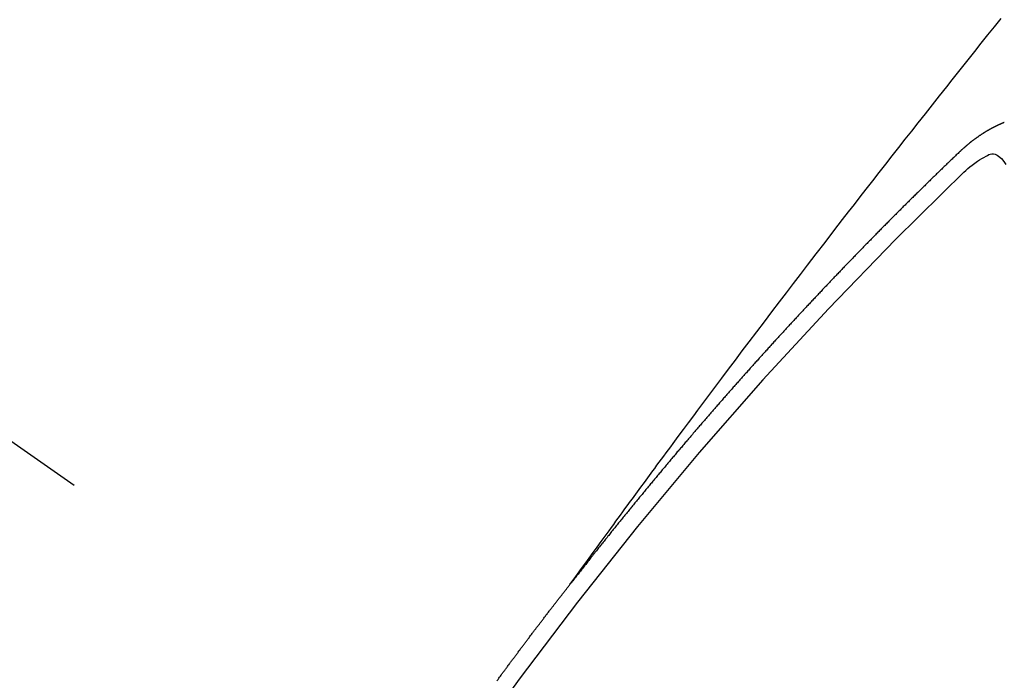
# Model space of a CAD drawing. Extents: x 0 to 26473, y -11033 to -2163.
# Drawn here: x 3391 to 3399, y -4274 to -4269 of the extents above; entities that cross this region are included whole.
import ezdxf

# ---------------------------------------------------------------- set-up
doc = ezdxf.new("R2010")
doc.units = 0
doc.header["$LTSCALE"] = 50
doc.header["$MEASUREMENT"] = 0
doc.linetypes.add('CENTER2', pattern=[1.125, 0.75, -0.125, 0.125, -0.125])
doc.linetypes.add('HIDDEN', pattern=[0.375, 0.25, -0.125])
doc.layers.get('0').update_dxf_attribs({"linetype": 'CONTINUOUS'})
doc.layers.get('DEFPOINTS').update_dxf_attribs({"color": 146, "linetype": 'CONTINUOUS'})
doc.layers.add('150-機器', color=8, linetype='CONTINUOUS')
doc.styles.add('KH001', font='msgothic.ttc')
doc.dimstyles.new('KH1xx015', dxfattribs={"dimscale": 10, "dimtxt": 3.8, "dimasz": 0.8, "dimexe": 0.3, "dimexo": 1.2, "dimgap": 0.5, "dimtad": 3, "dimdec": 1, "dimdsep": 46, "dimlunit": 6, "dimtxsty": 'KH001', "dimblk": 'DOT', "dimcen": 1, "dimdle": 1, "dimclrd": 256, "dimclre": 256, "dimclrt": 256, "dimadec": 0, "dimazin": 0, "dimtfac": 1, "dimtdec": 1, "dimtix": 1, "dimtmove": 2, "dimatfit": 3, "dimldrblk": 'CLOSEDBLANK', "dimfxl": 1, "dimtolj": 1, "dimtzin": 0, "dimlwd": -1, "dimlwe": -1, "dimarcsym": 0})

# ---------------------------------------------------------------- blocks, each defined once
blk = doc.blocks.new('_Dot')
at = {"color": 0, "linetype": 'ByBlock', "lineweight": -2}
blk.add_line((-0.5, 0), (-1, 0), dxfattribs=at)
at = {"color": 0, "linetype": 'ByBlock', "const_width": 0.5}
blk.add_lwpolyline([(-0.25, 0, 1), (0.25, 0, 1)], format="xyb", close=True, dxfattribs=at)
blk = doc.blocks.new('*D104')
at = {"layer": 'DEFPOINTS', "transparency": 16777216}
for p, q in [((3296.1591, -4268.5458), (3296.1591, -3580.0973)), ((3451.1591, -3945.7781), (3451.1591, -3580.0973)), ((3304.1591, -3583.0973), (3443.1591, -3583.0973))]:
    blk.add_line(p, q, dxfattribs=at)
at = {"layer": 'DEFPOINTS', "color": 0, "transparency": 16777216}
for p in [(3451.1591, -3583.0973), (3451.1591, -3957.7781), (3296.1591, -4280.5458)]:
    blk.add_point(p, dxfattribs=at)
at = {"layer": 'DEFPOINTS', "transparency": 16777216, "xscale": 8, "yscale": 8, "zscale": 8, "rotation": 180}
blk.add_blockref('_Dot', (3296.1591, -3583.0973), dxfattribs=at)
at = {"layer": 'DEFPOINTS', "transparency": 16777216, "xscale": 8, "yscale": 8, "zscale": 8}
blk.add_blockref('_Dot', (3451.1591, -3583.0973), dxfattribs=at)
at = {"layer": 'DEFPOINTS', "transparency": 16777216, "insert": (3373.6591, -3559.0973), "char_height": 38, "attachment_point": 5, "style": 'KH001'}
blk.add_mtext('\\A1;155', dxfattribs=at)
blk = doc.blocks.new('_ClosedBlank')
at = {"color": 0, "linetype": 'ByBlock', "lineweight": -2}
for p, q in [((-1, 0.16667), (0, 0)), ((-1, 0.16667), (-1, -0.16667)), ((0, 0), (-1, -0.16667))]:
    blk.add_line(p, q, dxfattribs=at)
blk = doc.blocks.new('F402_H')
at = {"layer": '150-機器', "color": 13, "linetype": 'CENTER2'}
blk.add_line((0, 0), (244.018, -170.8633), dxfattribs=at)
at = {"layer": '150-機器', "color": 13, "linetype": 'HIDDEN'}
for points in [[(218.9206, -151.3426), (218.9663, -151.28), (219.012, -151.2173), (219.0577, -151.1546), (219.1035, -151.092), (219.1346, -151.0493), (219.1658, -151.0066), (219.1969, -150.9638), (219.228, -150.9211), (219.2459, -150.8965), (219.2637, -150.8718), (219.2816, -150.8472), (219.2994, -150.8225), (219.3171, -150.7981), (219.3348, -150.7737), (219.3525, -150.7492), (219.3703, -150.7248), (219.3837, -150.7065), (219.3971, -150.6882), (219.4105, -150.6699), (219.424, -150.6516), (219.451, -150.6148), (219.478, -150.578), (219.505, -150.5412), (219.5319, -150.5044), (219.5453, -150.4861), (219.5588, -150.4678), (219.5722, -150.4495), (219.5856, -150.4312), (219.6035, -150.4069), (219.6214, -150.3826), (219.6393, -150.3583), (219.6573, -150.3341), (219.6755, -150.3097), (219.6938, -150.2854), (219.7121, -150.261), (219.7303, -150.2367), (219.771, -150.182), (219.8113, -150.1272), (219.8517, -150.0724), (219.8922, -150.0177), (219.9239, -149.9753), (219.9557, -149.9331), (219.9875, -149.8908), (220.0192, -149.8485), (220.0424, -149.8172), (220.0656, -149.7859), (220.0887, -149.7546), (220.1119, -149.7234), (220.1655, -149.6516), (220.2194, -149.5801), (220.2736, -149.5088), (220.3277, -149.4374), (220.3871, -149.3591), (220.4465, -149.2807), (220.5059, -149.2024), (220.5654, -149.1241), (220.6203, -149.0521), (220.6752, -148.9801), (220.7303, -148.9081), (220.7853, -148.8361), (220.8542, -148.7462), (220.9231, -148.6562), (220.9921, -148.5664), (221.0613, -148.4767), (221.1075, -148.4171), (221.1538, -148.3575), (221.2001, -148.298), (221.2464, -148.2385), (221.2973, -148.1731), (221.3482, -148.1077), (221.3992, -148.0423), (221.4502, -147.977), (221.5012, -147.9117), (221.5524, -147.8464), (221.6035, -147.7812), (221.6548, -147.7161), (221.7106, -147.6453), (221.7666, -147.5746), (221.8225, -147.5039), (221.8785, -147.4332), (221.9205, -147.3801), (221.9625, -147.327), (222.0045, -147.2739), (222.0466, -147.2209), (222.0981, -147.1562), (222.1497, -147.0916), (222.2014, -147.027), (222.2531, -146.9625), (222.3047, -146.8982)], [(222.3305, -147.7144), (222.3277, -147.7149), (222.3244, -147.7162), (222.3224, -147.7172), (222.3191, -147.7185), (222.3171, -147.7196), (222.3143, -147.7201), (222.3118, -147.722), (222.309, -147.7225), (222.3065, -147.7243), (222.3037, -147.7248), (222.3012, -147.7267), (222.2984, -147.7272), (222.2959, -147.7291), (222.2931, -147.7296), (222.2906, -147.7314), (222.2878, -147.7319), (222.2852, -147.7338), (222.2833, -147.7349), (222.2799, -147.7362), (222.278, -147.7372), (222.2746, -147.7385), (222.2727, -147.7396), (222.2693, -147.7409), (222.2674, -147.742), (222.264, -147.7433), (222.2615, -147.7452), (222.2595, -147.7462), (222.2562, -147.7475), (222.2542, -147.7486), (222.2508, -147.7499), (222.2489, -147.751), (222.2464, -147.7528), (222.243, -147.7541), (222.241, -147.7552), (222.2385, -147.7571), (222.2352, -147.7584), (222.2332, -147.7595), (222.2307, -147.7613), (222.2273, -147.7626), (222.2254, -147.7637), (222.2228, -147.7656), (222.2195, -147.7669), (222.2175, -147.768), (222.215, -147.7698), (222.2116, -147.7711), (222.2097, -147.7722), (222.2071, -147.7741), (222.2046, -147.776), (222.2012, -147.7773), (222.1993, -147.7783), (222.1968, -147.7802), (222.1934, -147.7815), (222.1909, -147.7834), (222.1889, -147.7845), (222.1864, -147.7863), (222.1838, -147.7882), (222.1805, -147.7895), (222.178, -147.7914), (222.176, -147.7925), (222.1735, -147.7943), (222.1701, -147.7956), (222.1676, -147.7975), (222.165, -147.7994), (222.1631, -147.8005), (222.1606, -147.8023), (222.158, -147.8042), (222.1547, -147.8055), (222.1521, -147.8074), (222.1496, -147.8093), (222.1471, -147.8112), (222.1451, -147.8122), (222.1426, -147.8141), (222.14, -147.816), (222.1367, -147.8173), (222.1342, -147.8192), (222.1316, -147.821), (222.1291, -147.8229), (222.1266, -147.8248), (222.124, -147.8267), (222.1215, -147.8286), (222.1195, -147.8296), (222.117, -147.8315), (222.1145, -147.8334), (222.1119, -147.8353), (222.1094, -147.8371), (222.1069, -147.839), (222.1043, -147.8409), (222.1018, -147.8428), (222.0993, -147.8447), (222.0959, -147.846), (222.0934, -147.8478), (222.0909, -147.8497), (222.0891, -147.8522), (222.0866, -147.8541), (222.0841, -147.8559), (222.0815, -147.8578), (222.079, -147.8597), (222.0765, -147.8616), (222.0739, -147.8634), (222.0714, -147.8653), (222.0689, -147.8672), (222.0663, -147.8691), (222.0638, -147.871), (222.0607, -147.8737), (222.0582, -147.8755), (222.0556, -147.8774), (222.0539, -147.8799), (222.0514, -147.8817), (222.0488, -147.8836), (222.0463, -147.8855), (222.0438, -147.8874), (222.0413, -147.8893), (222.0395, -147.8917), (222.0364, -147.8944), (222.0339, -147.8963), (222.0314, -147.8982), (222.0288, -147.9), (222.0271, -147.9025), (222.0246, -147.9044), (222.022, -147.9063), (222.0189, -147.9089), (222.0172, -147.9114), (222.0147, -147.9133), (222.0122, -147.9152), (222.0096, -147.917), (222.0079, -147.9195), (222.0048, -147.9222), (222.0023, -147.9241), (221.9997, -147.9259), (221.998, -147.9284), (221.9955, -147.9303), (221.9924, -147.933), (221.9899, -147.9348), (221.9881, -147.9373), (221.9856, -147.9392), (221.9831, -147.9411), (221.9814, -147.9435)], [(221.9814, -147.9435), (221.974, -147.9505), (221.9672, -147.9567), (221.9604, -147.9629), (221.9536, -147.9692), (221.9477, -147.9759), (221.9403, -147.983), (221.9335, -147.9892), (221.9268, -147.9954), (221.92, -148.0016), (221.9132, -148.0078), (221.9067, -148.0154), (221.8999, -148.0216), (221.8931, -148.0278), (221.8863, -148.034), (221.8795, -148.0402), (221.873, -148.0478), (221.8662, -148.054), (221.8594, -148.0602), (221.8526, -148.0665), (221.8453, -148.0735), (221.8393, -148.0803), (221.8325, -148.0865), (221.8258, -148.0927), (221.819, -148.0989), (221.8124, -148.1065), (221.8057, -148.1127), (221.7989, -148.1189), (221.7921, -148.1251), (221.7847, -148.1321), (221.7788, -148.1389), (221.772, -148.1451), (221.7652, -148.1513), (221.7584, -148.1575), (221.7519, -148.1651), (221.7451, -148.1714), (221.7383, -148.1776), (221.7315, -148.1838), (221.725, -148.1914), (221.7182, -148.1976), (221.7114, -148.2038), (221.7055, -148.2106), (221.6981, -148.2176), (221.6913, -148.2238), (221.6846, -148.23), (221.6786, -148.2368), (221.6712, -148.2438), (221.6645, -148.25), (221.6585, -148.2568), (221.6511, -148.2638), (221.6443, -148.27), (221.6376, -148.2762), (221.6316, -148.283), (221.6242, -148.2901), (221.6175, -148.2963), (221.6115, -148.303), (221.6047, -148.3093), (221.5974, -148.3163), (221.5914, -148.3231), (221.5846, -148.3293), (221.5773, -148.3363), (221.5713, -148.3431), (221.5645, -148.3493), (221.5577, -148.3555), (221.5512, -148.3631), (221.5444, -148.3693), (221.5376, -148.3755), (221.5311, -148.3831), (221.5243, -148.3893), (221.5175, -148.3955), (221.5116, -148.4023), (221.5042, -148.4093), (221.4974, -148.4155), (221.4915, -148.4223), (221.4841, -148.4293), (221.4781, -148.4361), (221.4714, -148.4423), (221.464, -148.4494), (221.458, -148.4561), (221.4512, -148.4623), (221.4445, -148.4686), (221.4379, -148.4762), (221.4311, -148.4824), (221.4252, -148.4891), (221.4178, -148.4962), (221.411, -148.5024), (221.4051, -148.5092), (221.3977, -148.5162), (221.3918, -148.523), (221.385, -148.5292), (221.3776, -148.5362), (221.3717, -148.543), (221.3649, -148.5492), (221.3583, -148.5568), (221.3516, -148.563), (221.3456, -148.5698), (221.3382, -148.5768), (221.3315, -148.583), (221.3255, -148.5898), (221.3181, -148.5968), (221.3122, -148.6036), (221.3054, -148.6098), (221.2988, -148.6174), (221.2921, -148.6236), (221.2853, -148.6298), (221.2787, -148.6374), (221.272, -148.6436), (221.266, -148.6504), (221.2586, -148.6574), (221.2527, -148.6642), (221.2459, -148.6704), (221.2394, -148.678), (221.2326, -148.6842), (221.226, -148.6918), (221.2193, -148.698), (221.2133, -148.7048), (221.2059, -148.7118), (221.2, -148.7186), (221.1932, -148.7248), (221.1866, -148.7324), (221.1799, -148.7386), (221.1739, -148.7454), (221.1665, -148.7524), (221.1606, -148.7592), (221.1532, -148.7663), (221.1473, -148.773), (221.1405, -148.7792), (221.1339, -148.7868), (221.1272, -148.7931), (221.1212, -148.7998), (221.1138, -148.8069), (221.1079, -148.8136), (221.1005, -148.8207), (221.0946, -148.8274), (221.0878, -148.8337), (221.0812, -148.8413), (221.0744, -148.8475), (221.0679, -148.8551), (221.0611, -148.8613), (221.0552, -148.868), (221.0486, -148.8756), (221.0418, -148.8819), (221.0353, -148.8895), (221.0285, -148.8957), (221.0226, -148.9024), (221.0152, -148.9095), (221.0092, -148.9162), (221.0019, -148.9233), (220.9959, -148.9301), (220.99, -148.9368), (220.9826, -148.9439), (220.9766, -148.9506), (220.9693, -148.9577), (220.9633, -148.9644), (220.9573, -148.9712), (220.95, -148.9783), (220.944, -148.985), (220.9367, -148.9921), (220.9307, -148.9988), (220.9247, -149.0056), (220.9174, -149.0126), (220.9114, -149.0194), (220.9041, -149.0265), (220.8981, -149.0332), (220.8916, -149.0408), (220.8848, -149.047), (220.8788, -149.0538), (220.8715, -149.0608), (220.8655, -149.0676), (220.859, -149.0752), (220.8522, -149.0814), (220.8456, -149.089), (220.8397, -149.0958), (220.8329, -149.102), (220.8264, -149.1096), (220.8204, -149.1164), (220.813, -149.1234), (220.8071, -149.1302), (220.8005, -149.1378), (220.7937, -149.144), (220.7872, -149.1516), (220.7812, -149.1584), (220.7745, -149.1646), (220.7679, -149.1722), (220.762, -149.179), (220.7546, -149.186), (220.7486, -149.1928), (220.7421, -149.2004), (220.7353, -149.2066), (220.7288, -149.2142), (220.7228, -149.221), (220.7155, -149.228), (220.7095, -149.2348), (220.7035, -149.2416), (220.6962, -149.2486), (220.6902, -149.2554), (220.6837, -149.263), (220.6777, -149.2697), (220.6703, -149.2768), (220.6644, -149.2836), (220.6578, -149.2911), (220.6511, -149.2974), (220.6445, -149.305), (220.6386, -149.3117), (220.632, -149.3193), (220.6252, -149.3255), (220.6187, -149.3331), (220.6127, -149.3399), (220.6068, -149.3467), (220.5994, -149.3537), (220.5935, -149.3605), (220.5869, -149.3681), (220.5809, -149.3749), (220.5736, -149.3819), (220.5676, -149.3887), (220.5611, -149.3963), (220.5551, -149.4031), (220.5478, -149.4101), (220.5418, -149.4169), (220.5353, -149.4245), (220.5293, -149.4313), (220.5219, -149.4383), (220.516, -149.4451), (220.5094, -149.4527), (220.5035, -149.4594), (220.4969, -149.467), (220.4902, -149.4732), (220.4836, -149.4808), (220.4777, -149.4876), (220.4711, -149.4952), (220.4652, -149.502), (220.4578, -149.509), (220.4518, -149.5158), (220.4453, -149.5234), (220.4393, -149.5302), (220.4328, -149.5378), (220.426, -149.544), (220.4195, -149.5516), (220.4135, -149.5584), (220.407, -149.566), (220.401, -149.5728), (220.3945, -149.5804), (220.3877, -149.5866), (220.3811, -149.5942), (220.3752, -149.6009), (220.3686, -149.6085), (220.3627, -149.6153), (220.3561, -149.6229), (220.3488, -149.6299), (220.3428, -149.6367), (220.3363, -149.6443), (220.3303, -149.6511), (220.3238, -149.6587), (220.3178, -149.6655), (220.3113, -149.6731), (220.3053, -149.6799), (220.298, -149.6869), (220.292, -149.6937), (220.2855, -149.7013), (220.2795, -149.708), (220.273, -149.7156), (220.267, -149.7224), (220.2604, -149.73), (220.2545, -149.7368), (220.2479, -149.7444), (220.2406, -149.7514), (220.2346, -149.7582), (220.2281, -149.7658), (220.2221, -149.7726), (220.2156, -149.7802), (220.2096, -149.787), (220.2031, -149.7946), (220.1971, -149.8013), (220.1906, -149.8089), (220.1846, -149.8157), (220.1781, -149.8233), (220.1715, -149.8309), (220.1648, -149.8371), (220.1582, -149.8447), (220.1523, -149.8515), (220.1457, -149.8591), (220.1397, -149.8659), (220.1332, -149.8735), (220.1272, -149.8803), (220.1207, -149.8879), (220.1142, -149.8955), (220.1082, -149.9022), (220.1017, -149.9098), (220.0957, -149.9166), (220.0892, -149.9242), (220.0832, -149.931), (220.0767, -149.9386), (220.0707, -149.9454), (220.0642, -149.953), (220.0576, -149.9606), (220.0517, -149.9673), (220.0451, -149.9749), (220.0392, -149.9817), (220.0326, -149.9893), (220.0266, -149.9961), (220.0201, -150.0037), (220.0136, -150.0113), (220.0076, -150.0181), (220.0011, -150.0257), (219.9951, -150.0325), (219.9886, -150.0401), (219.9826, -150.0468), (219.9761, -150.0544), (219.9695, -150.062), (219.9636, -150.0688), (219.957, -150.0764), (219.9511, -150.0832), (219.9445, -150.0908), (219.9386, -150.0976), (219.932, -150.1052), (219.9255, -150.1128), (219.9195, -150.1195), (219.913, -150.1271), (219.907, -150.1339), (219.9005, -150.1415), (219.8939, -150.1491), (219.888, -150.1559), (219.8822, -150.1641), (219.8763, -150.1709), (219.8697, -150.1785), (219.8632, -150.186), (219.8572, -150.1928), (219.8507, -150.2004), (219.8447, -150.2072), (219.8382, -150.2148), (219.8317, -150.2224), (219.8257, -150.2292), (219.8192, -150.2368), (219.8132, -150.2436), (219.8075, -150.2517), (219.8009, -150.2593), (219.795, -150.2661), (219.7884, -150.2737), (219.7825, -150.2805), (219.7759, -150.2881), (219.7694, -150.2957), (219.7634, -150.3025), (219.7569, -150.3101), (219.7517, -150.3174), (219.7452, -150.325), (219.7387, -150.3326), (219.7327, -150.3394), (219.7262, -150.347), (219.7202, -150.3538), (219.7137, -150.3614), (219.7079, -150.3695), (219.702, -150.3763), (219.6954, -150.3839), (219.6889, -150.3915), (219.6829, -150.3983), (219.6764, -150.4059), (219.6704, -150.4127), (219.6647, -150.4208), (219.6582, -150.4284), (219.6522, -150.4352), (219.6457, -150.4428), (219.6397, -150.4496), (219.6332, -150.4572), (219.6274, -150.4654), (219.6215, -150.4722), (219.6149, -150.4797), (219.6084, -150.4873), (219.6024, -150.4941), (219.5967, -150.5023), (219.5908, -150.5091), (219.5842, -150.5167), (219.5777, -150.5243), (219.5717, -150.5311), (219.566, -150.5392), (219.5595, -150.5468), (219.5535, -150.5536), (219.547, -150.5612), (219.5412, -150.5694), (219.5353, -150.5762), (219.5287, -150.5837), (219.5228, -150.5905), (219.5162, -150.5981), (219.5105, -150.6063), (219.5045, -150.6131), (219.498, -150.6207), (219.4915, -150.6283), (219.4863, -150.6356), (219.4798, -150.6432), (219.4732, -150.6508), (219.4673, -150.6576), (219.4616, -150.6658), (219.4556, -150.6726), (219.4491, -150.6802), (219.4425, -150.6877), (219.4374, -150.6951), (219.4308, -150.7027), (219.4243, -150.7103), (219.4191, -150.7177), (219.4126, -150.7252), (219.4061, -150.7328), (219.4001, -150.7396), (219.3944, -150.7478), (219.3878, -150.7554), (219.3819, -150.7622), (219.3762, -150.7703), (219.3696, -150.7779), (219.3637, -150.7847), (219.3571, -150.7923), (219.352, -150.7997), (219.3454, -150.8073), (219.3389, -150.8149), (219.3337, -150.8222), (219.3272, -150.8298), (219.3207, -150.8374), (219.3155, -150.8448), (219.309, -150.8524), (219.3024, -150.86), (219.2973, -150.8673), (219.2908, -150.8749), (219.2842, -150.8825), (219.2791, -150.8899), (219.2725, -150.8975), (219.266, -150.9051), (219.2609, -150.9124), (219.2543, -150.92), (219.2478, -150.9276), (219.2426, -150.935), (219.2361, -150.9426), (219.2304, -150.9507), (219.2244, -150.9575), (219.2179, -150.9651), (219.2121, -150.9733), (219.2062, -150.9801), (219.1996, -150.9877), (219.1939, -150.9958), (219.188, -151.0026), (219.1822, -151.0108), (219.1757, -151.0184), (219.1697, -151.0252), (219.164, -151.0333), (219.1575, -151.0409), (219.1523, -151.0483), (219.1458, -151.0559), (219.1401, -151.064), (219.1341, -151.0708), (219.1276, -151.0784), (219.1218, -151.0866), (219.1159, -151.0934), (219.1102, -151.1015), (219.1036, -151.1091), (219.0979, -151.1173), (219.0919, -151.1241), (219.0854, -151.1317), (219.0797, -151.1399), (219.0737, -151.1466), (219.068, -151.1548), (219.0615, -151.1624), (219.0563, -151.1698), (219.0498, -151.1774), (219.044, -151.1855), (219.0381, -151.1923), (219.0324, -151.2005), (219.0258, -151.2081), (219.0207, -151.2154), (219.0141, -151.223), (219.0076, -151.2306), (219.0024, -151.238), (218.9959, -151.2456), (218.9902, -151.2537), (218.9837, -151.2613), (218.9785, -151.2687), (218.972, -151.2763), (218.9662, -151.2845), (218.9603, -151.2912), (218.9546, -151.2994), (218.948, -151.307), (218.9429, -151.3144), (218.9363, -151.322), (218.9306, -151.3301), (218.9247, -151.3369)], [(222.0123, -148.105), (222.0284, -148.0909), (222.0446, -148.077), (222.0609, -148.0632), (222.0774, -148.0497), (222.088, -148.0414), (222.0986, -148.0333), (222.1095, -148.0254), (222.1205, -148.0178), (222.1367, -148.0077), (222.1533, -147.9984), (222.1703, -147.9893), (222.1875, -147.9795), (222.1984, -147.9729), (222.2093, -147.9668), (222.2205, -147.9621), (222.2319, -147.9595), (222.2458, -147.9599), (222.2598, -147.9636), (222.2733, -147.9699), (222.286, -147.9779), (222.3083, -147.9974), (222.3265, -148.0201), (222.342, -148.0449)], [(218.3476, -152.1002), (218.3516, -152.0945), (218.3556, -152.0887), (218.359, -152.0838), (218.363, -152.0781), (218.3671, -152.0724), (218.3719, -152.0672), (218.3753, -152.0623), (218.3793, -152.0566), (218.3833, -152.0509), (218.3867, -152.046), (218.3908, -152.0403), (218.3948, -152.0346), (218.3996, -152.0294), (218.403, -152.0245), (218.407, -152.0188), (218.411, -152.0131), (218.4144, -152.0082), (218.4185, -152.0025), (218.4233, -151.9973), (218.4273, -151.9916), (218.4307, -151.9867), (218.4347, -151.981), (218.4387, -151.9753), (218.443, -151.9709), (218.447, -151.9652), (218.451, -151.9595), (218.4544, -151.9546), (218.4584, -151.9489), (218.4624, -151.9431), (218.4672, -151.938), (218.4707, -151.9331), (218.4747, -151.9274), (218.4787, -151.9217), (218.4821, -151.9168), (218.4869, -151.9116), (218.4909, -151.9059), (218.4949, -151.9002), (218.4984, -151.8953), (218.5024, -151.8896), (218.5072, -151.8844), (218.5106, -151.8795), (218.5146, -151.8738), (218.5186, -151.8681), (218.5226, -151.8623), (218.5269, -151.858), (218.5309, -151.8523), (218.5349, -151.8466), (218.5383, -151.8417), (218.5423, -151.836), (218.5472, -151.8308), (218.5506, -151.8259), (218.5546, -151.8202), (218.5586, -151.8145), (218.5626, -151.8088), (218.5669, -151.8044), (218.5709, -151.7987), (218.5749, -151.793), (218.5783, -151.7881), (218.5831, -151.7829), (218.5871, -151.7772), (218.5906, -151.7723), (218.5946, -151.7666), (218.5994, -151.7615), (218.6034, -151.7557), (218.6068, -151.7508), (218.6108, -151.7451), (218.6156, -151.74), (218.6191, -151.7351), (218.6231, -151.7293), (218.6271, -151.7236), (218.6319, -151.7185), (218.6353, -151.7136), (218.6393, -151.7079), (218.6434, -151.7021), (218.6476, -151.6978), (218.6516, -151.6921), (218.6556, -151.6864), (218.659, -151.6815), (218.6639, -151.6763), (218.6679, -151.6706), (218.6719, -151.6649), (218.6753, -151.66), (218.6801, -151.6548), (218.6841, -151.6491), (218.6876, -151.6442), (218.6916, -151.6385), (218.6964, -151.6333), (218.6998, -151.6284), (218.7038, -151.6227), (218.7086, -151.6176), (218.7121, -151.6127), (218.7161, -151.607), (218.7201, -151.6012), (218.7249, -151.5961), (218.7283, -151.5912), (218.7323, -151.5855), (218.7372, -151.5803), (218.7406, -151.5754), (218.7446, -151.5697), (218.7494, -151.5646), (218.7529, -151.5597), (218.7569, -151.5539), (218.7609, -151.5482), (218.7657, -151.5431), (218.7691, -151.5382), (218.7731, -151.5325), (218.7779, -151.5273), (218.7814, -151.5224), (218.7854, -151.5167), (218.7902, -151.5115), (218.7936, -151.5066), (218.7976, -151.5009), (218.8025, -151.4958), (218.8059, -151.4909), (218.8099, -151.4851), (218.8147, -151.48), (218.8187, -151.4743), (218.8222, -151.4694), (218.8262, -151.4637), (218.831, -151.4585), (218.8344, -151.4536), (218.8384, -151.4479), (218.8432, -151.4427), (218.8467, -151.4378), (218.8507, -151.4321), (218.8555, -151.427), (218.8589, -151.4221), (218.8629, -151.4164), (218.8678, -151.4112), (218.8718, -151.4055), (218.8752, -151.4006), (218.88, -151.3954), (218.884, -151.3897), (218.8875, -151.3848), (218.8923, -151.3797), (218.8963, -151.374), (218.8997, -151.3691), (218.9045, -151.3639), (218.9085, -151.3582), (218.912, -151.3533), (218.9168, -151.3481), (218.9208, -151.3424), (218.9248, -151.3367)]]:
    blk.add_lwpolyline(points, dxfattribs=at)
blk.add_arc((243.7125, -170.6494), 31.2914, 133.88955, 156.11043, dxfattribs=at)

msp = doc.modelspace()

# ---------------------------------------------------------------- block references
at = {"layer": '150-機器'}
msp.add_blockref('F402_H', (3176.5071, -4121.6758), dxfattribs=at)

# ---------------------------------------------------------------- dimensions: what is measured, and where the dimension line sits
at = {"layer": 'DEFPOINTS'}
dim = msp.add_linear_dim(base=(3451.1591, -3583.0973), p1=(3296.1591, -4280.5458), p2=(3451.1591, -3957.7781), dimstyle='KH1xx015', dxfattribs=at)
dim.commit()
dim.dimension.update_dxf_attribs({"geometry": '*D104', "text_midpoint": (3373.6591, -3559.0973)})

doc.saveas('drawing.dxf')
